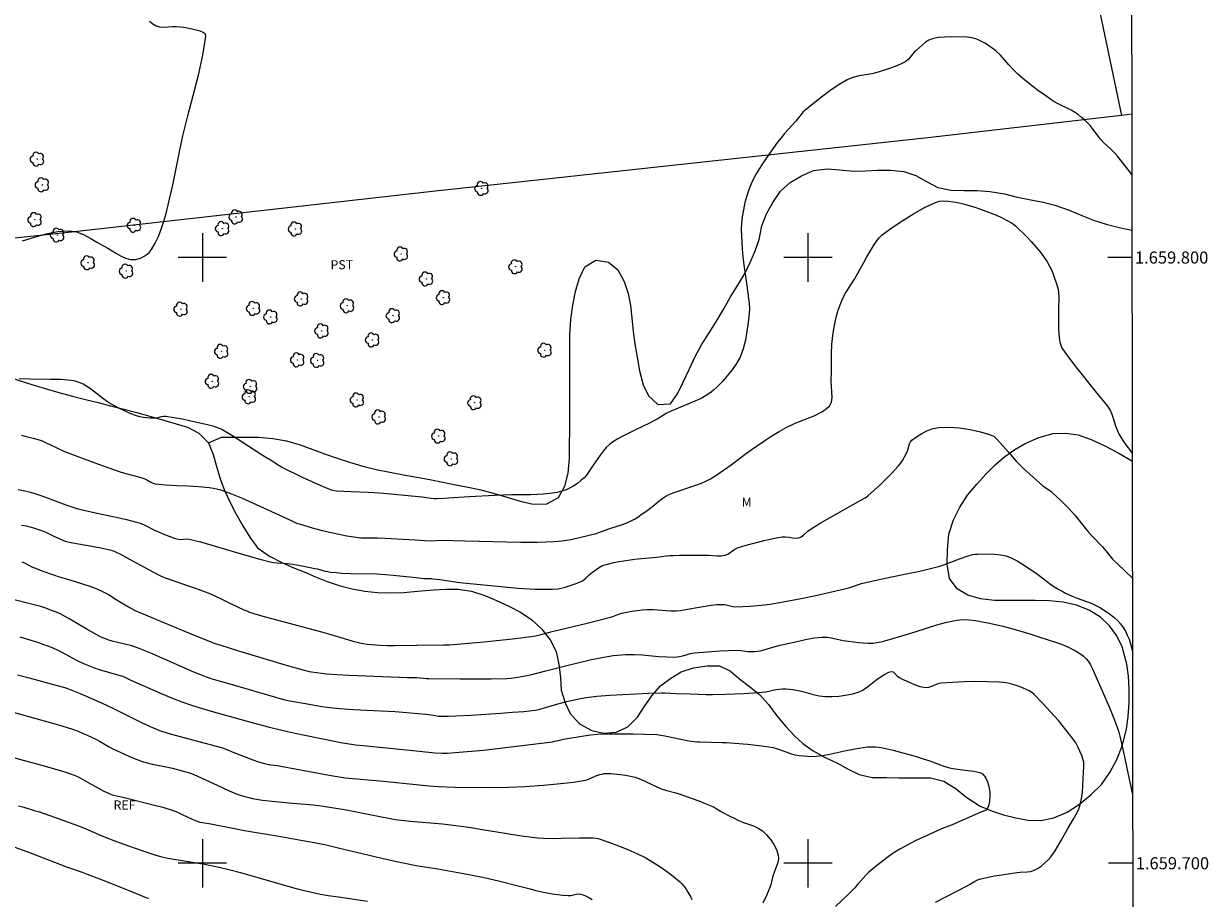
# Model space of a CAD drawing. Units: metres. Extents: x 285056 to 285571, y 1659380 to 1659945.
# Drawn here: x 285370 to 285566, y 1659694 to 1659839 of the extents above; entities that cross this region are included whole.
import ezdxf
from ezdxf.enums import TextEntityAlignment as Align

# ---------------------------------------------------------------- set-up
doc = ezdxf.new("R2010")
doc.units = ezdxf.units.M
doc.header["$MEASUREMENT"] = 0
for name, color, linetype, lineweight in [('Articulacao', 7, 'Continuous', 18), ('Cerca', 8, 'Cerca', 20), ('Coordenadas', 7, 'Continuous', 9), ('Malha_Coordenadas', 7, 'Continuous', 15)]:
    doc.layers.add(name, color=color, linetype=linetype, lineweight=lineweight)
for name, color, linetype, lineweight, true_color in [('Arvores_Isoladas', 7, 'Continuous', 18, 0x00ff33), ('Curvas_Intermediarias', 7, 'Continuous', 9, 0x783c14), ('Curvas_Mestras', 7, 'Continuous', 20, 0x783c14), ('Topon_Cultura', 7, 'Continuous', 9, 0x00ff33), ('Topon_Vegetacao', 7, 'Continuous', 9, 0x00ff33), ('Vegetacao', 7, 'Orla8', 9, 0x00ff33)]:
    doc.layers.add(name, color=color, linetype=linetype, lineweight=lineweight, true_color=true_color)
doc.styles.add('Arial', font='arial.ttf', dxfattribs={"height": 1.5})
doc.styles.get("Standard").update_dxf_attribs({"font": 'arial.ttf'})
doc.linetypes.add('Cerca', pattern='A,10,0,["X",Standard,S=1,R=0,X=0,Y=-0.5],0.1', length=10.1)
doc.linetypes.add('Orla8', pattern='A,6,-0.5,["V",Standard,S=1,R=0,X=-0.5,Y=-1],-0.5,6,-0.5,["V",Standard,S=1,R=0,X=-0.5,Y=-1],-0.5', length=14)

# ---------------------------------------------------------------- blocks, each defined once
blk = doc.blocks.new('Arvore')
at = {"layer": 'Arvores_Isoladas'}
blk.add_lwpolyline([(-0.72, 0.49, 0.872324), (-0.72, -0.55, 0.862983), (0.28, -0.83, 0.900105), (0.89, 0.03, 0.863155), (0.26, 0.86, 0.882486)], format="xyb", close=True, dxfattribs=at)
blk.add_circle((0, 0), 0.0286, dxfattribs=at)

msp = doc.modelspace()

# ---------------------------------------------------------------- linework, layer by layer
at = {"layer": 'Articulacao', "flags": 128}
msp.add_lwpolyline([(285071.76, 1659939.44), (285553.31, 1659940.08), (285554.04, 1659385.81), (285072.51, 1659385.16), (285071.76, 1659939.44)], close=True, dxfattribs=at)
at = {"layer": 'Cerca', "flags": 128}
for points in [[(285551.82, 1659823.45), (285536.58, 1659896.17), (285527.45, 1659940.05)], [(285553.47, 1659823.68), (285551.82, 1659823.45), (285551.29, 1659823.38), (285519.8, 1659819.77), (285437.97, 1659810.89), (285377.87, 1659804.15), (285329.75, 1659799.08), (285292.29, 1659793.93)]]:
    msp.add_lwpolyline(points, dxfattribs=at)
at = {"layer": 'Curvas_Intermediarias', "flags": 128}
for points, elevation in [([(285553.48, 1659813.68), (285552.79, 1659814.62), (285551.95, 1659815.68), (285551.11, 1659816.73), (285550.58, 1659817.32), (285550.02, 1659817.87), (285548.87, 1659818.95), (285548.32, 1659819.52), (285547.96, 1659819.97), (285546.95, 1659821.37), (285546.58, 1659821.8), (285545.67, 1659822.71), (285545.18, 1659823.14), (285544.68, 1659823.54), (285544.16, 1659823.91), (285543.45, 1659824.33), (285541.19, 1659825.42), (285540.47, 1659825.84), (285539.26, 1659826.67), (285538.07, 1659827.53), (285536.89, 1659828.42), (285535.74, 1659829.34), (285534.63, 1659830.29), (285533.87, 1659831.02), (285533.17, 1659831.81), (285532.48, 1659832.62), (285531.77, 1659833.41), (285531.01, 1659834.14), (285530.44, 1659834.59), (285529.84, 1659835.01), (285529.21, 1659835.39), (285528.56, 1659835.74), (285527.91, 1659836.05), (285527.52, 1659836.18), (285527.12, 1659836.28), (285526.7, 1659836.33), (285526.28, 1659836.36), (285523.7, 1659836.42), (285522.61, 1659836.4), (285521.55, 1659836.31), (285520.52, 1659836.12), (285519.95, 1659835.89), (285519.41, 1659835.55), (285518.89, 1659835.14), (285517.91, 1659834.26), (285517.55, 1659833.89), (285516.9, 1659833.06), (285516.56, 1659832.68), (285516.16, 1659832.37), (285515.3, 1659831.93), (285514.39, 1659831.55), (285513.46, 1659831.21), (285511.57, 1659830.61), (285510.54, 1659830.35), (285508.44, 1659829.97), (285507.43, 1659829.71), (285506.47, 1659829.32), (285505.01, 1659828.47), (285503.59, 1659827.51), (285502.22, 1659826.47), (285499.53, 1659824.31), (285499.18, 1659823.99), (285498.86, 1659823.64), (285497.97, 1659822.52), (285496.14, 1659820.46), (285495.55, 1659819.76), (285494.99, 1659819.03), (285493.16, 1659816.46), (285492.28, 1659815.15), (285491.46, 1659813.81), (285490.74, 1659812.43), (285490.27, 1659811.34), (285489.89, 1659810.21), (285489.58, 1659809.06), (285489.33, 1659807.89), (285489.14, 1659806.72), (285489.03, 1659805.68), (285488.99, 1659804.62), (285489, 1659803.56), (285489.13, 1659801.44), (285489.25, 1659800.12), (285489.42, 1659798.8), (285489.81, 1659796.16), (285490.19, 1659793.21), (285490.28, 1659792.39), (285490.32, 1659791.58), (285490.28, 1659790.77), (285490.12, 1659789.3), (285489.92, 1659787.82), (285489.66, 1659786.35), (285489.29, 1659784.93), (285488.79, 1659783.57), (285488.21, 1659782.48), (285487.49, 1659781.44), (285486.67, 1659780.45), (285485.81, 1659779.5), (285484.94, 1659778.58), (285484.48, 1659778.15), (285483.99, 1659777.75), (285483.46, 1659777.38), (285482.91, 1659777.05), (285482.35, 1659776.74), (285481.33, 1659776.26), (285480.28, 1659775.83), (285478.17, 1659774.99), (285477.13, 1659774.53), (285476.61, 1659774.26), (285475.08, 1659773.33), (285474.56, 1659773.04), (285473.81, 1659772.66), (285471.53, 1659771.56), (285469.31, 1659770.45), (285468.59, 1659770.07), (285467.9, 1659769.65), (285467.26, 1659769.18), (285466.7, 1659768.63), (285466.19, 1659768.01), (285465.71, 1659767.36), (285464.42, 1659765.56), (285463.78, 1659764.55), (285463.43, 1659764.07), (285463.04, 1659763.64), (285462.51, 1659763.17), (285461.94, 1659762.72), (285461.34, 1659762.31), (285460.71, 1659761.95), (285460.07, 1659761.65), (285459.35, 1659761.41), (285458.6, 1659761.23), (285457.84, 1659761.1), (285456.3, 1659760.93), (285455.26, 1659760.86), (285454.21, 1659760.83), (285452.12, 1659760.82), (285451.07, 1659760.8), (285448.27, 1659760.69), (285444.06, 1659760.48), (285439.81, 1659760.19), (285438.75, 1659760.16), (285438.26, 1659760.17), (285437.77, 1659760.22), (285436.3, 1659760.41), (285429.93, 1659761.04), (285428.34, 1659761.17), (285427.39, 1659761.23), (285424.53, 1659761.31), (285422.2, 1659761.41), (285421.75, 1659761.47), (285421.32, 1659761.6), (285419.71, 1659762.25), (285418.12, 1659762.96), (285416.54, 1659763.7), (285413.06, 1659765.4), (285412.41, 1659765.78), (285411.77, 1659766.19), (285410.04, 1659767.28), (285406.59, 1659769.52), (285404.86, 1659770.6), (285403.1, 1659771.64), (285402.68, 1659771.85), (285402.24, 1659772.02), (285401.78, 1659772.16), (285400.86, 1659772.38), (285398.1, 1659773.01), (285396.71, 1659773.3), (285395.32, 1659773.56), (285393.94, 1659773.76), (285393.56, 1659773.76), (285393.17, 1659773.69), (285392.41, 1659773.5), (285392.03, 1659773.47), (285391.44, 1659773.49), (285390.85, 1659773.52), (285390.26, 1659773.58), (285389.68, 1659773.68), (285389.12, 1659773.84), (285388.17, 1659774.2), (285387.22, 1659774.61), (285386.29, 1659775.07), (285385.37, 1659775.56), (285384.48, 1659776.08), (285383.71, 1659776.59), (285381.53, 1659778.32), (285380.76, 1659778.82), (285380.3, 1659779.07), (285379.82, 1659779.3), (285379.33, 1659779.48), (285378.82, 1659779.62), (285378.31, 1659779.71), (285376.61, 1659779.84), (285374.9, 1659779.89), (285371.46, 1659779.93), (285369.74, 1659779.99)], 16), ([(285370.1, 1659770.65), (285371.08, 1659770.42), (285372.06, 1659770.16), (285373.03, 1659769.88), (285373.52, 1659769.71), (285373.99, 1659769.51), (285374.93, 1659769.06), (285377.24, 1659768), (285379.42, 1659767.16), (285382.83, 1659765.9), (285386.27, 1659764.69), (285387.11, 1659764.42), (285389.64, 1659763.72), (285390.48, 1659763.45), (285390.83, 1659763.29), (285391.49, 1659762.9), (285391.83, 1659762.74), (285392.19, 1659762.64), (285393.97, 1659762.46), (285395.76, 1659762.36), (285397.56, 1659762.29), (285399.36, 1659762.19), (285401.14, 1659762.03), (285401.84, 1659761.92), (285402.53, 1659761.76), (285403.21, 1659761.57), (285403.89, 1659761.34), (285404.55, 1659761.09), (285406.43, 1659760.32), (285408.29, 1659759.5), (285413.84, 1659756.98), (285415.11, 1659756.36), (285415.54, 1659756.17), (285415.97, 1659756.01), (285417.23, 1659755.64), (285418.5, 1659755.29), (285419.77, 1659754.96), (285422.32, 1659754.36), (285423.85, 1659754.06), (285424.62, 1659753.93), (285425.39, 1659753.83), (285426.16, 1659753.74), (285426.71, 1659753.71), (285428.38, 1659753.73), (285428.94, 1659753.73), (285430.17, 1659753.68), (285435.11, 1659753.41), (285436.7, 1659753.3), (285437.76, 1659753.25), (285439.4, 1659753.31), (285443.37, 1659753.2), (285452.6, 1659753), (285455.34, 1659753), (285458.07, 1659753.09), (285459.33, 1659753.21), (285460.58, 1659753.41), (285461.82, 1659753.67), (285464.29, 1659754.25), (285464.87, 1659754.4), (285465.44, 1659754.58), (285467.14, 1659755.19), (285469.35, 1659755.94), (285470.08, 1659756.21), (285470.78, 1659756.52), (285471.34, 1659756.82), (285471.88, 1659757.15), (285472.41, 1659757.51), (285473.44, 1659758.25), (285474.1, 1659758.74), (285475.37, 1659759.76), (285476.01, 1659760.25), (285476.69, 1659760.69), (285477.19, 1659760.95), (285477.72, 1659761.16), (285481.67, 1659762.47), (285482.43, 1659762.75), (285483.16, 1659763.08), (285483.91, 1659763.48), (285484.64, 1659763.93), (285485.35, 1659764.41), (285486.76, 1659765.4), (285487.54, 1659765.96), (285489.83, 1659767.72), (285490.62, 1659768.27), (285492.9, 1659769.8), (285494.06, 1659770.54), (285495.23, 1659771.26), (285496.42, 1659771.94), (285497.89, 1659772.64), (285501, 1659773.87), (285502.4, 1659774.58), (285503.54, 1659775.46), (285503.89, 1659776.1), (285503.99, 1659776.9), (285503.95, 1659777.8), (285503.86, 1659778.72), (285503.84, 1659779.6), (285503.88, 1659781.11), (285503.91, 1659784.13), (285503.96, 1659785.63), (285504.1, 1659787.13), (285504.25, 1659788.22), (285504.47, 1659789.31), (285504.73, 1659790.39), (285505.04, 1659791.45), (285505.41, 1659792.48), (285505.78, 1659793.31), (285506.22, 1659794.11), (285507.2, 1659795.67), (285507.67, 1659796.45), (285509.2, 1659799.2), (285509.73, 1659800.11), (285510.98, 1659802.18), (285511.36, 1659802.75), (285511.78, 1659803.27), (285512.27, 1659803.72), (285513.93, 1659804.93), (285515.65, 1659806.12), (285517.42, 1659807.23), (285519.23, 1659808.24), (285521.06, 1659809.11), (285521.74, 1659809.31), (285522.46, 1659809.35), (285523.21, 1659809.3), (285523.97, 1659809.19), (285524.7, 1659809.06), (285525.65, 1659808.86), (285526.61, 1659808.61), (285527.55, 1659808.32), (285528.49, 1659808), (285530.28, 1659807.33), (285531.14, 1659806.98), (285531.98, 1659806.59), (285532.81, 1659806.19), (285533.61, 1659805.75), (285533.95, 1659805.52), (285534.27, 1659805.26), (285536.19, 1659803.38), (285536.84, 1659802.67), (285537.97, 1659801.37), (285538.52, 1659800.7), (285539.03, 1659800.02), (285539.5, 1659799.31), (285539.9, 1659798.59), (285540.25, 1659797.84), (285540.56, 1659797.07), (285541.12, 1659795.51), (285541.23, 1659795.11), (285541.31, 1659794.71), (285541.37, 1659794.3), (285541.44, 1659793.48), (285541.45, 1659793.08), (285541.36, 1659791.85), (285541.35, 1659791.44), (285541.37, 1659789.39), (285541.4, 1659788.37), (285541.45, 1659787.35), (285541.54, 1659786.33), (285541.59, 1659786), (285541.68, 1659785.67), (285541.79, 1659785.35), (285541.94, 1659785.05), (285542.12, 1659784.76), (285543.13, 1659783.37), (285544.18, 1659782), (285547.42, 1659777.93), (285547.93, 1659777.31), (285548.98, 1659776.09), (285549.46, 1659775.46), (285549.89, 1659774.8), (285550.19, 1659774.15), (285550.42, 1659773.46), (285550.84, 1659772.06), (285551.11, 1659771.39), (285551.41, 1659770.8), (285551.74, 1659770.22), (285552.1, 1659769.65), (285552.48, 1659769.1), (285552.88, 1659768.56), (285553.54, 1659767.71)], 17), ([(285369.6, 1659761.68), (285370.68, 1659761.46), (285371.61, 1659761.24), (285372.52, 1659760.98), (285372.98, 1659760.84), (285374.1, 1659760.44), (285377.45, 1659759.18), (285378.58, 1659758.79), (285379.41, 1659758.53), (285380.67, 1659758.21), (285382.36, 1659757.84), (285385.76, 1659757.14), (285387.45, 1659756.77), (285389.11, 1659756.33), (285389.86, 1659756.07), (285390.58, 1659755.76), (285392, 1659755.06), (285394.01, 1659754.19), (285394.66, 1659753.92), (285395.31, 1659753.69), (285395.97, 1659753.5), (285396.33, 1659753.46), (285397.43, 1659753.55), (285397.79, 1659753.52), (285398.74, 1659753.3), (285399.69, 1659753.05), (285407.72, 1659750.69), (285409.46, 1659750.2), (285411.21, 1659749.76), (285411.76, 1659749.67), (285412.32, 1659749.62), (285413.46, 1659749.56), (285414.02, 1659749.5), (285414.93, 1659749.36), (285416.74, 1659749.03), (285418.55, 1659748.67), (285418.98, 1659748.58), (285420.26, 1659748.24), (285420.69, 1659748.16), (285421.15, 1659748.08), (285422.08, 1659747.98), (285423.01, 1659747.91), (285424.45, 1659747.86), (285428.77, 1659747.76), (285430.21, 1659747.69), (285431.48, 1659747.58), (285435.28, 1659747.16), (285436.54, 1659747.03), (285436.86, 1659747.01), (285437.81, 1659747), (285438.12, 1659746.98), (285439.22, 1659746.84), (285442.52, 1659746.34), (285443.62, 1659746.22), (285449.28, 1659745.67), (285452.11, 1659745.43), (285454.93, 1659745.27), (285457.74, 1659745.24), (285458.75, 1659745.33), (285459.75, 1659745.54), (285460.74, 1659745.84), (285461.71, 1659746.2), (285462.65, 1659746.58), (285463, 1659746.78), (285463.3, 1659747.04), (285463.89, 1659747.63), (285464.2, 1659747.9), (285465.01, 1659748.49), (285465.42, 1659748.77), (285465.85, 1659749.02), (285466.29, 1659749.21), (285467.1, 1659749.45), (285467.92, 1659749.65), (285468.76, 1659749.81), (285469.6, 1659749.94), (285471.35, 1659750.19), (285475.01, 1659750.52), (285476.66, 1659750.73), (285477.21, 1659750.8), (285477.76, 1659750.83), (285478.77, 1659750.87), (285479.79, 1659750.88), (285482.85, 1659750.87), (285483.55, 1659750.85), (285484.98, 1659750.76), (285485.67, 1659750.77), (285486.35, 1659750.86), (285486.77, 1659751.03), (285487.17, 1659751.29), (285487.55, 1659751.59), (285487.95, 1659751.87), (285488.37, 1659752.07), (285489.82, 1659752.51), (285491.29, 1659752.92), (285492.78, 1659753.28), (285494.27, 1659753.6), (285495.76, 1659753.87), (285496.31, 1659753.89), (285496.87, 1659753.81), (285497.43, 1659753.7), (285497.97, 1659753.64), (285498.48, 1659753.7), (285498.88, 1659753.88), (285499.25, 1659754.17), (285499.96, 1659754.84), (285500.34, 1659755.12), (285502, 1659756.12), (285503.68, 1659757.09), (285508.73, 1659759.96), (285509.44, 1659760.34), (285509.67, 1659760.48), (285509.88, 1659760.65), (285511.96, 1659762.54), (285512.98, 1659763.51), (285513.97, 1659764.5), (285514.92, 1659765.53), (285515.28, 1659765.98), (285515.6, 1659766.47), (285515.88, 1659766.99), (285516.41, 1659768.04), (285516.56, 1659768.41), (285516.77, 1659769.22), (285516.91, 1659769.58), (285517.15, 1659769.85), (285517.94, 1659770.42), (285518.8, 1659770.97), (285519.72, 1659771.44), (285520.66, 1659771.79), (285521.61, 1659771.96), (285523.3, 1659771.99), (285525.05, 1659771.86), (285526.8, 1659771.6), (285528.51, 1659771.22), (285530.14, 1659770.75), (285530.74, 1659770.44), (285531.27, 1659769.98), (285531.75, 1659769.43), (285532.22, 1659768.86), (285533.13, 1659767.85), (285534.38, 1659766.39), (285534.82, 1659765.92), (285535.59, 1659765.18), (285537.18, 1659763.74), (285538.81, 1659762.33), (285539.13, 1659762.08), (285540.14, 1659761.37), (285540.46, 1659761.11), (285541.75, 1659759.89), (285543.01, 1659758.63), (285543.61, 1659757.98), (285544.17, 1659757.34), (285545.75, 1659755.34), (285546.3, 1659754.68), (285546.86, 1659754.05), (285548.63, 1659752.21), (285549.2, 1659751.58), (285549.43, 1659751.31), (285550.06, 1659750.48), (285550.3, 1659750.22), (285551.11, 1659749.41), (285553.57, 1659747.08)], 18), ([(285370.14, 1659755.84), (285370.89, 1659755.68), (285372.09, 1659755.37), (285373.28, 1659754.99), (285373.87, 1659754.78), (285374.25, 1659754.62), (285375.38, 1659754.04), (285376.55, 1659753.51), (285376.95, 1659753.34), (285377.36, 1659753.19), (285377.78, 1659753.07), (285379.2, 1659752.77), (285382.08, 1659752.27), (285383.51, 1659752), (285384.92, 1659751.68), (285385.41, 1659751.52), (285385.88, 1659751.31), (285386.35, 1659751.07), (285388.43, 1659749.95), (285391.92, 1659748.03), (285393.1, 1659747.43), (285393.55, 1659747.23), (285394.02, 1659747.06), (285395.44, 1659746.59), (285398.99, 1659745.35), (285400.17, 1659744.93), (285401.34, 1659744.47), (285402.18, 1659744.11), (285403.01, 1659743.72), (285404.65, 1659742.9), (285406.85, 1659741.86), (285407.31, 1659741.66), (285407.78, 1659741.47), (285409.07, 1659741.05), (285410.38, 1659740.68), (285412.68, 1659740.06), (285419.65, 1659738.23), (285421.2, 1659737.78), (285423.94, 1659736.93), (285424.86, 1659736.66), (285425.79, 1659736.44), (285426.49, 1659736.3), (285427.2, 1659736.19), (285427.92, 1659736.1), (285428.64, 1659736.04), (285429.35, 1659736), (285430.57, 1659735.97), (285431.78, 1659735.97), (285435.43, 1659736.02), (285439.84, 1659736.05), (285440.78, 1659736.07), (285446.48, 1659736.58), (285449.09, 1659736.84), (285451.7, 1659737.12), (285454.3, 1659737.44), (285455.01, 1659737.55), (285455.7, 1659737.71), (285457.78, 1659738.24), (285463.56, 1659739.66), (285467.4, 1659740.65), (285467.78, 1659740.76), (285468.9, 1659741.18), (285469.28, 1659741.28), (285470.94, 1659741.59), (285471.78, 1659741.72), (285472.62, 1659741.82), (285473.46, 1659741.88), (285474.42, 1659741.88), (285477.31, 1659741.66), (285478.27, 1659741.66), (285478.89, 1659741.71), (285479.52, 1659741.81), (285480.76, 1659742.07), (285481.38, 1659742.18), (285484.03, 1659742.59), (285484.92, 1659742.69), (285485.8, 1659742.74), (285486.25, 1659742.7), (285487.6, 1659742.37), (285488.05, 1659742.33), (285489.26, 1659742.36), (285490.47, 1659742.42), (285491.69, 1659742.53), (285492.9, 1659742.66), (285494.1, 1659742.84), (285496.5, 1659743.26), (285498.89, 1659743.72), (285501.28, 1659744.22), (285506.05, 1659745.29), (285506.75, 1659745.47), (285508.83, 1659746.17), (285509.53, 1659746.37), (285511.76, 1659746.86), (285516.24, 1659747.76), (285518.48, 1659748.23), (285520.7, 1659748.75), (285521.79, 1659749.07), (285522.87, 1659749.45), (285525.02, 1659750.26), (285526.47, 1659750.74), (285527.23, 1659750.95), (285527.61, 1659751.02), (285528, 1659751.05), (285529.92, 1659751.08), (285530.88, 1659751.05), (285531.82, 1659750.94), (285532.73, 1659750.73), (285533.66, 1659750.37), (285534.57, 1659749.91), (285535.45, 1659749.37), (285537.18, 1659748.24), (285537.93, 1659747.72), (285540.13, 1659746.04), (285540.88, 1659745.51), (285541.41, 1659745.19), (285541.96, 1659744.89), (285542.52, 1659744.61), (285543.65, 1659744.08), (285544.43, 1659743.77), (285546.01, 1659743.22), (285546.79, 1659742.92), (285547.54, 1659742.57), (285548.31, 1659742.14), (285549.07, 1659741.69), (285549.81, 1659741.19), (285550.5, 1659740.65), (285551.14, 1659740.07), (285551.61, 1659739.53), (285552.03, 1659738.93), (285552.41, 1659738.3), (285552.74, 1659737.64), (285553.02, 1659736.97), (285553.27, 1659736.2), (285553.46, 1659735.41), (285553.58, 1659734.74)], 19), ([(285521.08, 1659693.55), (285526.29, 1659696.25), (285526.69, 1659696.48), (285527.49, 1659696.99), (285527.9, 1659697.21), (285528.33, 1659697.37), (285529.54, 1659697.66), (285530.76, 1659697.91), (285532, 1659698.11), (285534.47, 1659698.49), (285535.04, 1659698.54), (285536.2, 1659698.57), (285536.76, 1659698.63), (285537.27, 1659698.79), (285537.89, 1659699.12), (285538.5, 1659699.53), (285539.07, 1659700), (285539.6, 1659700.51), (285540.08, 1659701.05), (285540.71, 1659701.9), (285541.28, 1659702.81), (285541.82, 1659703.75), (285542.86, 1659705.64), (285543.8, 1659707.21), (285544.25, 1659708), (285544.65, 1659708.81), (285544.95, 1659709.65), (285545.18, 1659710.69), (285545.31, 1659711.76), (285545.38, 1659712.84), (285545.49, 1659715.01), (285545.55, 1659715.84), (285545.56, 1659716.25), (285545.53, 1659716.66), (285545.45, 1659717.05), (285545.2, 1659717.77), (285544.92, 1659718.49), (285544.59, 1659719.19), (285544.22, 1659719.87), (285543.79, 1659720.5), (285542.6, 1659722.04), (285541.35, 1659723.55), (285540.06, 1659725.02), (285538.73, 1659726.45), (285537.37, 1659727.83), (285536.97, 1659728.17), (285536.52, 1659728.45), (285536.03, 1659728.7), (285535.53, 1659728.91), (285535.03, 1659729.1), (285534.36, 1659729.33), (285533.68, 1659729.54), (285532.98, 1659729.71), (285532.28, 1659729.83), (285531.58, 1659729.9), (285529.65, 1659729.97), (285527.72, 1659729.98), (285525.79, 1659729.94), (285523.86, 1659729.86), (285521.94, 1659729.73), (285521.43, 1659729.61), (285520.42, 1659729.17), (285519.93, 1659728.99), (285519.43, 1659728.96), (285518.54, 1659729.15), (285517.64, 1659729.44), (285516.75, 1659729.82), (285515.88, 1659730.23), (285515.02, 1659730.64), (285514.77, 1659730.82), (285514.32, 1659731.33), (285514.1, 1659731.53), (285513.86, 1659731.61), (285513.48, 1659731.56), (285513.09, 1659731.4), (285512.69, 1659731.18), (285511.92, 1659730.69), (285511.21, 1659730.19), (285509.85, 1659729.08), (285509.14, 1659728.59), (285508.38, 1659728.22), (285507.33, 1659727.9), (285506.22, 1659727.67), (285505.09, 1659727.52), (285503.96, 1659727.45), (285502.84, 1659727.45), (285501.87, 1659727.56), (285500.91, 1659727.78), (285498.99, 1659728.33), (285498.03, 1659728.54), (285497.48, 1659728.62), (285496.93, 1659728.68), (285496.38, 1659728.72), (285495.82, 1659728.73), (285495.27, 1659728.71), (285494.71, 1659728.64), (285493.04, 1659728.27), (285492.48, 1659728.19), (285490.94, 1659728.07), (285489.4, 1659727.98), (285486.31, 1659727.86), (285484.23, 1659727.8), (285483.17, 1659727.81), (285480.55, 1659727.89), (285478.21, 1659727.99), (285476.34, 1659728.1), (285475.87, 1659728.1), (285473.72, 1659728.02), (285469.42, 1659727.82), (285467.28, 1659727.69), (285465.14, 1659727.52), (285464.24, 1659727.42), (285463.35, 1659727.29), (285462.46, 1659727.14), (285460.69, 1659726.78), (285460.08, 1659726.64), (285457.68, 1659725.97), (285456.05, 1659725.47), (285455.5, 1659725.33), (285454.95, 1659725.23), (285453.07, 1659725.02), (285451.19, 1659724.86), (285449.3, 1659724.72), (285444.3, 1659724.4), (285441.86, 1659724.26), (285440.64, 1659724.23), (285439.43, 1659724.22), (285438.92, 1659724.25), (285438.41, 1659724.31), (285437.4, 1659724.48), (285436.9, 1659724.54), (285434.36, 1659724.78), (285431.82, 1659724.98), (285429.43, 1659725.13), (285426.07, 1659725.25), (285424.96, 1659725.31), (285422.62, 1659725.47), (285421.08, 1659725.64), (285419.72, 1659725.84), (285417.01, 1659726.29), (285414.09, 1659726.81), (285413.43, 1659726.99), (285404.57, 1659729.54), (285401.84, 1659730.35), (285400.69, 1659730.72), (285399.55, 1659731.14), (285398.59, 1659731.54), (285391.5, 1659734.67), (285390.4, 1659735.14), (285389.29, 1659735.58), (285388.81, 1659735.74), (285388.32, 1659735.88), (285385.11, 1659736.69), (285384.54, 1659736.85), (285383.97, 1659737.03), (285383.58, 1659737.19), (285383.19, 1659737.37), (285382.05, 1659737.98), (285381.06, 1659738.55), (285378.1, 1659740.31), (285377.1, 1659740.86), (285376.5, 1659741.16), (285375.88, 1659741.43), (285375.26, 1659741.69), (285374, 1659742.15), (285373.33, 1659742.36), (285372.66, 1659742.55), (285367.59, 1659743.84)], 21), ([(285369.84, 1659737.36), (285371.48, 1659736.87), (285372.91, 1659736.43), (285373.62, 1659736.19), (285374.32, 1659735.94), (285375.02, 1659735.66), (285375.89, 1659735.26), (285376.76, 1659734.82), (285378.47, 1659733.92), (285379.34, 1659733.49), (285380.39, 1659732.99), (285381.46, 1659732.52), (285382, 1659732.32), (285382.95, 1659732.01), (285385.83, 1659731.18), (285386.78, 1659730.88), (285387.07, 1659730.77), (285388.18, 1659730.25), (285393.2, 1659728.04), (285394.88, 1659727.33), (285396.58, 1659726.67), (285398.18, 1659726.12), (285399.8, 1659725.61), (285401.43, 1659725.13), (285405.43, 1659723.98), (285408.39, 1659723.2), (285411.1, 1659722.46), (285412.89, 1659722), (285414.56, 1659721.62), (285416.62, 1659721.19), (285422.85, 1659719.95), (285423.9, 1659719.76), (285424.95, 1659719.58), (285425.26, 1659719.54), (285426.54, 1659719.46), (285435.85, 1659718.49), (285438.37, 1659718.25), (285439.64, 1659718.16), (285440.06, 1659718.16), (285440.48, 1659718.18), (285441.74, 1659718.3), (285446.4, 1659718.69), (285449.61, 1659719.04), (285453.7, 1659719.53), (285457.79, 1659720.06), (285458.16, 1659720.13), (285459.27, 1659720.39), (285459.64, 1659720.47), (285462.99, 1659721.05), (285464.11, 1659721.21), (285465.24, 1659721.3), (285467.19, 1659721.37), (285469.16, 1659721.39), (285471.12, 1659721.37), (285473.08, 1659721.31), (285475.04, 1659721.23), (285475.71, 1659721.16), (285476.38, 1659721.05), (285477.7, 1659720.76), (285480.07, 1659720.28), (285480.64, 1659720.18), (285481.21, 1659720.1), (285481.71, 1659720.06), (285482.22, 1659720.03), (285485.83, 1659719.95), (285486.53, 1659719.93), (285487.22, 1659719.88), (285490.04, 1659719.64), (285491.45, 1659719.49), (285492.85, 1659719.31), (285494.23, 1659719.08), (285494.97, 1659718.89), (285497.12, 1659718.11), (285497.85, 1659717.92), (285498.54, 1659717.8), (285499.24, 1659717.71), (285499.94, 1659717.65), (285500.64, 1659717.64), (285501.34, 1659717.67), (285502.33, 1659717.79), (285503.33, 1659717.97), (285505.31, 1659718.41), (285506.31, 1659718.61), (285508.41, 1659719.02), (285509.11, 1659719.13), (285509.82, 1659719.21), (285510.27, 1659719.24), (285510.72, 1659719.24), (285511.18, 1659719.22), (285511.63, 1659719.18), (285512.07, 1659719.11), (285513.08, 1659718.9), (285514.08, 1659718.66), (285515.08, 1659718.4), (285517.72, 1659717.66), (285519.01, 1659717.26), (285520.3, 1659716.84), (285520.84, 1659716.64), (285521.91, 1659716.22), (285522.45, 1659716.02), (285523, 1659715.86), (285523.65, 1659715.72), (285524.31, 1659715.61), (285526.83, 1659715.23), (285527.37, 1659715.18), (285527.91, 1659715.11), (285528.4, 1659714.98), (285528.81, 1659714.75), (285529.16, 1659714.39), (285529.44, 1659713.94), (285529.67, 1659713.43), (285529.84, 1659712.9), (285529.95, 1659712.38), (285530.02, 1659711.71), (285530.02, 1659711), (285529.96, 1659710.3), (285529.85, 1659709.62), (285529.67, 1659709.01), (285529.54, 1659708.82), (285529.32, 1659708.7), (285528.52, 1659708.43), (285525.71, 1659707.18), (285523.83, 1659706.36), (285522.32, 1659705.79), (285521.95, 1659705.63), (285519.19, 1659704.37), (285517.83, 1659703.73), (285516.48, 1659703.05), (285515.17, 1659702.32), (285514.09, 1659701.64), (285513.04, 1659700.9), (285512.02, 1659700.13), (285511.02, 1659699.33), (285510.04, 1659698.5), (285509.55, 1659698.03), (285509.09, 1659697.52), (285508.2, 1659696.47), (285507.74, 1659695.96), (285506.69, 1659694.92), (285504.56, 1659692.87)], 22), ([(285369.45, 1659731.09), (285371.4, 1659730.61), (285375.8, 1659729.42), (285377.28, 1659728.99), (285378.42, 1659728.57), (285379.8, 1659728.01), (285383.31, 1659726.49), (285385.32, 1659725.53), (285389.84, 1659723.31), (285391.35, 1659722.59), (285392.13, 1659722.24), (285392.93, 1659721.92), (285394.3, 1659721.49), (285395.27, 1659721.22), (285401.27, 1659719.62), (285402.29, 1659719.34), (285403.3, 1659719.04), (285403.74, 1659718.89), (285405.47, 1659718.17), (285408.32, 1659717.09), (285409.27, 1659716.76), (285410.24, 1659716.46), (285410.77, 1659716.34), (285411.31, 1659716.25), (285412.4, 1659716.12), (285412.94, 1659716.04), (285420.94, 1659714.53), (285422.94, 1659714.19), (285423.58, 1659714.1), (285424.85, 1659713.97), (285429.3, 1659713.61), (285435.85, 1659712.92), (285437.49, 1659712.77), (285438.99, 1659712.66), (285441.66, 1659712.55), (285446.9, 1659712.51), (285450.56, 1659712.58), (285453.32, 1659712.69), (285456.35, 1659712.9), (285458.01, 1659713.04), (285459.66, 1659713.2), (285461.3, 1659713.4), (285462.93, 1659713.65), (285463.49, 1659713.79), (285464.03, 1659714), (285465.09, 1659714.46), (285465.64, 1659714.64), (285465.99, 1659714.73), (285466.36, 1659714.79), (285466.73, 1659714.83), (285467.09, 1659714.84), (285467.46, 1659714.83), (285469.07, 1659714.67), (285469.87, 1659714.55), (285470.67, 1659714.39), (285471.45, 1659714.19), (285472.36, 1659713.86), (285473.26, 1659713.46), (285475.04, 1659712.61), (285475.94, 1659712.23), (285476.49, 1659712.05), (285478.16, 1659711.62), (285478.71, 1659711.46), (285480.89, 1659710.7), (285481.97, 1659710.3), (285483.05, 1659709.88), (285484.11, 1659709.44), (285484.49, 1659709.26), (285484.86, 1659709.04), (285485.57, 1659708.58), (285485.94, 1659708.36), (285486.97, 1659707.83), (285488.01, 1659707.32), (285488.54, 1659707.07), (285489.35, 1659706.75), (285491.01, 1659706.17), (285491.79, 1659705.81), (285492.47, 1659705.34), (285493.15, 1659704.69), (285493.79, 1659703.93), (285494.36, 1659703.11), (285494.8, 1659702.26), (285495.08, 1659701.4), (285495.11, 1659700.7), (285494.95, 1659699.97), (285494.69, 1659699.22), (285494.4, 1659698.46), (285494.16, 1659697.72), (285493.93, 1659696.67), (285493.84, 1659696.33), (285493.72, 1659696), (285493.16, 1659694.69), (285492.57, 1659693.39)], 23), ([(285368.73, 1659724.92), (285376.25, 1659722.83), (285377.48, 1659722.47), (285378.71, 1659722.07), (285379.47, 1659721.8), (285380.22, 1659721.49), (285380.96, 1659721.16), (285382.42, 1659720.47), (285382.98, 1659720.17), (285384.63, 1659719.2), (285385.19, 1659718.9), (285387.11, 1659718), (285388.08, 1659717.56), (285389.06, 1659717.16), (285390.05, 1659716.81), (285390.88, 1659716.57), (285391.73, 1659716.38), (285393.44, 1659716.05), (285395.08, 1659715.67), (285396.66, 1659715.28), (285397.45, 1659715.05), (285398.22, 1659714.79), (285399.07, 1659714.45), (285399.91, 1659714.07), (285402.41, 1659712.87), (285404.41, 1659711.96), (285405.08, 1659711.68), (285405.76, 1659711.42), (285406.38, 1659711.21), (285407.01, 1659711.02), (285407.64, 1659710.85), (285408.28, 1659710.71), (285408.92, 1659710.58), (285409.93, 1659710.43), (285410.95, 1659710.3), (285414.89, 1659709.92), (285418.37, 1659709.63), (285420.01, 1659709.42), (285421.69, 1659709.17), (285423.49, 1659708.87), (285425.19, 1659708.54), (285429.59, 1659707.64), (285430.72, 1659707.43), (285431.85, 1659707.24), (285433.36, 1659707.06), (285434.31, 1659706.97), (285439.65, 1659706.48), (285442.74, 1659706.11), (285444.38, 1659705.88), (285445.87, 1659705.64), (285450.32, 1659704.89), (285452.71, 1659704.53), (285454.51, 1659704.28), (285455.41, 1659704.19), (285456.32, 1659704.13), (285457.79, 1659704.1), (285459.27, 1659704.12), (285462.22, 1659704.18), (285463.7, 1659704.18), (285464.5, 1659704.17), (285464.9, 1659704.15), (285465.3, 1659704.09), (285465.68, 1659703.99), (285467.21, 1659703.45), (285468.74, 1659702.88), (285470.26, 1659702.26), (285471.74, 1659701.6), (285473.2, 1659700.87), (285474.38, 1659700.2), (285475.53, 1659699.46), (285476.66, 1659698.67), (285477.75, 1659697.84), (285478.8, 1659696.98), (285479.19, 1659696.6), (285479.55, 1659696.16), (285479.86, 1659695.7), (285480.16, 1659695.22), (285480.65, 1659694.39), (285480.84, 1659694.03)], 24), ([(285369.64, 1659709.5), (285370.5, 1659709.23), (285372.24, 1659708.73), (285373.1, 1659708.46), (285377.13, 1659707.06), (285379.79, 1659706.08), (285380.77, 1659705.69), (285383.67, 1659704.44), (285384.64, 1659704.04), (285385.38, 1659703.75), (285386.88, 1659703.21), (285390.34, 1659702.01), (285392.31, 1659701.35), (285393.29, 1659701.06), (285393.79, 1659700.93), (285394.29, 1659700.83), (285400.32, 1659699.86), (285401.44, 1659699.65), (285403.01, 1659699.31), (285404.56, 1659698.92), (285406.31, 1659698.46), (285414.9, 1659695.99), (285416.08, 1659695.68), (285417.78, 1659695.28), (285419.48, 1659694.92), (285420.76, 1659694.68), (285422.48, 1659694.47), (285423.95, 1659694.26), (285427.28, 1659693.76)], 26), ([(285368.84, 1659702.71), (285371, 1659701.91), (285375.58, 1659700.15), (285377.57, 1659699.42), (285380.12, 1659698.52), (285380.97, 1659698.21), (285384.17, 1659696.97), (285388.95, 1659695.08), (285390.26, 1659694.53), (285390.7, 1659694.36), (285391.14, 1659694.21)], 27)]:
    msp.add_lwpolyline(points, dxfattribs=dict(at, elevation=elevation))
at = {"layer": 'Curvas_Mestras', "flags": 128}
for points, elevation in [([(285370.31, 1659802.74), (285372.26, 1659803.34), (285374.21, 1659803.89), (285376.15, 1659804.28), (285378.06, 1659804.41), (285379.22, 1659804.23), (285380.35, 1659803.78), (285381.46, 1659803.17), (285382.57, 1659802.52), (285384.4, 1659801.52), (285385.84, 1659800.64), (285386.57, 1659800.24), (285387.32, 1659799.9), (285387.72, 1659799.78), (285388.14, 1659799.7), (285388.57, 1659799.66), (285388.99, 1659799.69), (285389.39, 1659799.78), (285389.89, 1659799.97), (285390.39, 1659800.22), (285390.87, 1659800.53), (285391.29, 1659800.89), (285391.62, 1659801.31), (285392.22, 1659802.37), (285392.74, 1659803.49), (285393.2, 1659804.67), (285393.6, 1659805.86), (285393.95, 1659807.06), (285394.59, 1659809.64), (285395.16, 1659812.24), (285396.21, 1659817.47), (285396.76, 1659820.07), (285397.58, 1659823.41), (285398.47, 1659826.77), (285399.34, 1659830.11), (285400.07, 1659833.4), (285400.56, 1659836.57), (285400.45, 1659836.92), (285400.1, 1659837.17), (285399.62, 1659837.35), (285398.06, 1659837.76), (285397.49, 1659837.87), (285396.91, 1659837.95), (285395.74, 1659838.07), (285395.05, 1659838.08), (285393.63, 1659837.99), (285392.96, 1659838.02), (285392.35, 1659838.19), (285391.8, 1659838.51), (285391.25, 1659838.95)], 15), ([(285370.17, 1659749.78), (285370.62, 1659749.57), (285371.95, 1659748.9), (285372.41, 1659748.69), (285373.66, 1659748.2), (285375.56, 1659747.54), (285376.18, 1659747.34), (285378.08, 1659746.79), (285381.41, 1659745.72), (285382.29, 1659745.4), (285383.16, 1659745.04), (285383.83, 1659744.71), (285384.47, 1659744.34), (285385.74, 1659743.56), (285387.8, 1659742.32), (285388.28, 1659742.05), (285388.77, 1659741.8), (285389.49, 1659741.47), (285390.22, 1659741.15), (285392.44, 1659740.25), (285397.97, 1659737.95), (285401.66, 1659736.45), (285402.06, 1659736.3), (285402.87, 1659736.03), (285405.97, 1659735.08), (285413.84, 1659732.72), (285416.8, 1659731.88), (285417.61, 1659731.68), (285418.02, 1659731.6), (285418.84, 1659731.47), (285420.51, 1659731.29), (285422.18, 1659731.16), (285424.21, 1659731.04), (285432.51, 1659730.7), (285433.79, 1659730.66), (285435.43, 1659730.65), (285436.99, 1659730.51), (285437.38, 1659730.49), (285442.53, 1659730.44), (285445.11, 1659730.44), (285447.69, 1659730.46), (285450.26, 1659730.52), (285450.98, 1659730.56), (285451.7, 1659730.65), (285452.42, 1659730.76), (285453.85, 1659731.03), (285454.38, 1659731.15), (285456.51, 1659731.71), (285460.61, 1659732.77), (285461.98, 1659733.11), (285464.24, 1659733.63), (285466.03, 1659733.99), (285466.92, 1659734.15), (285467.82, 1659734.28), (285468.51, 1659734.36), (285469.2, 1659734.41), (285469.89, 1659734.45), (285470.58, 1659734.47), (285471.28, 1659734.46), (285472.64, 1659734.39), (285475.36, 1659734.14), (285476.71, 1659734.05), (285478.06, 1659734.04), (285478.71, 1659734.11), (285479.35, 1659734.26), (285480.62, 1659734.61), (285481.27, 1659734.73), (285482.67, 1659734.87), (285484.09, 1659734.97), (285485.5, 1659735.05), (285488.33, 1659735.15), (285488.91, 1659735.13), (285490.08, 1659734.98), (285490.66, 1659734.93), (285491.24, 1659734.95), (285492.08, 1659735.09), (285492.92, 1659735.3), (285494.59, 1659735.77), (285495.42, 1659735.98), (285498.19, 1659736.63), (285499.57, 1659736.94), (285500.96, 1659737.19), (285502.34, 1659737.34), (285503.21, 1659737.31), (285504.08, 1659737.18), (285505.82, 1659736.8), (285506.69, 1659736.66), (285508.32, 1659736.45), (285509.14, 1659736.37), (285509.95, 1659736.33), (285510.76, 1659736.34), (285511.4, 1659736.42), (285512.04, 1659736.56), (285512.68, 1659736.73), (285516.41, 1659737.8), (285518.04, 1659738.31), (285521.29, 1659739.37), (285522.92, 1659739.82), (285524.57, 1659740.14), (285525.58, 1659740.22), (285526.61, 1659740.18), (285527.65, 1659740.05), (285529.7, 1659739.7), (285530.95, 1659739.44), (285532.19, 1659739.13), (285533.43, 1659738.79), (285536.65, 1659737.86), (285538.15, 1659737.4), (285541.02, 1659736.46), (285541.7, 1659736.23), (285542.37, 1659735.97), (285543.02, 1659735.67), (285543.65, 1659735.35), (285544.28, 1659735.01), (285544.88, 1659734.64), (285545.45, 1659734.22), (285545.96, 1659733.75), (285546.33, 1659733.28), (285546.65, 1659732.76), (285546.92, 1659732.19), (285548.97, 1659727.57), (285549.72, 1659725.82), (285550.44, 1659724.07), (285551.13, 1659722.3), (285551.34, 1659721.65), (285551.52, 1659720.99), (285552.25, 1659717.56), (285552.69, 1659715.43), (285553.61, 1659711.33)], 20), ([(285366.54, 1659718.04), (285371.02, 1659716.86), (285373.05, 1659716.3), (285376.34, 1659715.35), (285377.43, 1659715.02), (285378.51, 1659714.66), (285378.87, 1659714.52), (285379.57, 1659714.19), (285381.13, 1659713.35), (285382.84, 1659712.37), (285383.71, 1659711.9), (285384.6, 1659711.49), (285385.08, 1659711.32), (285385.58, 1659711.19), (285386.6, 1659710.99), (285387.1, 1659710.88), (285391.88, 1659709.66), (285393.46, 1659709.23), (285395.02, 1659708.74), (285395.86, 1659708.42), (285396.67, 1659708.05), (285398.3, 1659707.26), (285399.13, 1659706.93), (285399.57, 1659706.8), (285400.03, 1659706.7), (285401.41, 1659706.48), (285404.73, 1659705.84), (285406.95, 1659705.42), (285412.93, 1659704.43), (285416.61, 1659703.77), (285419.06, 1659703.3), (285420.42, 1659703.02), (285422.44, 1659702.55), (285429.61, 1659700.85), (285431.53, 1659700.41), (285433.45, 1659700), (285435.3, 1659699.65), (285438.87, 1659699.05), (285443.14, 1659698.3), (285445.97, 1659697.76), (285447.02, 1659697.53), (285449.11, 1659697.03), (285452.16, 1659696.26), (285454.1, 1659695.75), (285455.07, 1659695.51), (285456.04, 1659695.3), (285456.91, 1659695.13), (285457.78, 1659694.97), (285458.66, 1659694.83), (285459.53, 1659694.72), (285460.41, 1659694.65), (285460.84, 1659694.68), (285461.72, 1659694.88), (285462.15, 1659694.94), (285462.56, 1659694.9), (285463.18, 1659694.67), (285463.79, 1659694.36), (285464.39, 1659693.99)], 25)]:
    msp.add_lwpolyline(points, dxfattribs=dict(at, elevation=elevation))
at = {"layer": 'Malha_Coordenadas', "flags": 128}
for points in [[(285400, 1659804), (285400, 1659796)], [(285500, 1659804), (285500, 1659796)], [(285404, 1659800), (285396, 1659800)], [(285504, 1659800), (285496, 1659800)], [(285553.5, 1659800), (285549.5, 1659800)], [(285400, 1659704), (285400, 1659696)], [(285500, 1659704), (285500, 1659696)], [(285404, 1659700), (285396, 1659700)], [(285504, 1659700), (285496, 1659700)], [(285553.63, 1659700), (285549.63, 1659700)]]:
    msp.add_lwpolyline(points, dxfattribs=at)
at = {"layer": 'Vegetacao', "flags": 128}
for points in [[(285203.13, 1659939.61), (285204.59, 1659938.72), (285206.36, 1659937.71), (285207.93, 1659936.42), (285209.32, 1659935.03), (285210.35, 1659933.26), (285211.24, 1659931.09), (285212.08, 1659929.27), (285212.81, 1659927.3), (285213.54, 1659925.13), (285214.2, 1659922.9), (285215.04, 1659920.55), (285215.7, 1659918.43), (285216.25, 1659916.46), (285216.96, 1659914.36), (285217.49, 1659912.19), (285217.97, 1659909.94), (285218.41, 1659907.64), (285218.84, 1659905.31), (285219.17, 1659903.01), (285219.42, 1659900.71), (285219.9, 1659898.31), (285220.48, 1659896.26), (285221.29, 1659894.17), (285222.03, 1659892.09), (285222.91, 1659889.97), (285223.75, 1659888.13), (285224.56, 1659886.15), (285225.27, 1659884.11), (285225.8, 1659882.14), (285226.21, 1659879.41), (285226.26, 1659877.26), (285226.26, 1659874.86), (285226.26, 1659872.76), (285226.39, 1659870.71), (285226.74, 1659868.21), (285227.5, 1659865.71), (285228.54, 1659863.21), (285229.48, 1659861.18), (285230.46, 1659859.06), (285231.4, 1659857.09), (285232.36, 1659855.12), (285233.63, 1659852.87), (285234.97, 1659850.75), (285236.21, 1659849.16), (285237.75, 1659847.49), (285239.09, 1659845.9), (285240.58, 1659844.23), (285242.07, 1659842.56), (285243.72, 1659840.62), (285245.03, 1659838.87), (285246.37, 1659837.18), (285247.81, 1659835.66), (285249.38, 1659834.15), (285251.13, 1659832.51), (285253.05, 1659831.39), (285254.87, 1659830.56), (285256.79, 1659829.48), (285258.69, 1659828.21), (285260.43, 1659826.72), (285262.03, 1659825.38), (285263.49, 1659823.99), (285265.14, 1659822.55), (285266.91, 1659821.09), (285268.65, 1659819.35), (285270.09, 1659817.53), (285271.26, 1659815.63), (285272.34, 1659813.64), (285273.36, 1659811.89), (285274.55, 1659810.15), (285275.78, 1659808.46), (285277.18, 1659806.69), (285278.62, 1659805.04), (285280.13, 1659803.55), (285281.9, 1659802.06), (285284.08, 1659800.27), (285285.67, 1659798.96), (285287.29, 1659797.64), (285289.06, 1659796.18), (285290.76, 1659794.94), (285292.45, 1659793.83), (285294.4, 1659792.87), (285296.34, 1659792.26), (285298.31, 1659791.78), (285300.46, 1659791.48), (285302.51, 1659791.41), (285304.74, 1659791.64), (285306.63, 1659792.67), (285308.37, 1659793.89), (285310.4, 1659794.39), (285312.57, 1659793.99), (285314.67, 1659793.51), (285316.69, 1659793.39), (285318.91, 1659792.98), (285320.91, 1659792.45), (285323.11, 1659791.85), (285325.21, 1659791.42), (285327.23, 1659791.09), (285329.38, 1659790.79), (285331.63, 1659790.59), (285333.96, 1659790.39), (285336.03, 1659790.14), (285338.18, 1659789.81), (285340.5, 1659789.3), (285342.98, 1659788.77), (285344.93, 1659788.29), (285346.9, 1659787.77), (285348.85, 1659787.16), (285351.12, 1659786.35), (285353.29, 1659785.57), (285355.52, 1659784.81), (285357.72, 1659784), (285359.97, 1659783.15), (285361.92, 1659782.46), (285363.86, 1659781.78), (285365.76, 1659781.1), (285367.73, 1659780.42), (285369.75, 1659779.71), (285371.85, 1659779.03), (285374.05, 1659778.35), (285376.3, 1659777.72), (285378.53, 1659777.11), (285380.67, 1659776.56), (285382.8, 1659776.06), (285384.82, 1659775.53), (285386.79, 1659775.02), (285389.19, 1659774.39), (285391.47, 1659773.78), (285393.59, 1659773.15), (285395.64, 1659772.57), (285397.56, 1659771.97), (285399.43, 1659771.03), (285401.03, 1659769.42), (285401.78, 1659767.5), (285402.37, 1659765.32), (285403, 1659763.3), (285403.71, 1659761.41), (285404.59, 1659759.54), (285405.53, 1659757.72), (285406.67, 1659755.69), (285407.81, 1659753.85), (285409.1, 1659752.08), (285411.07, 1659750.69), (285413.02, 1659749.71), (285414.91, 1659748.85), (285416.81, 1659748.12), (285418.68, 1659747.28), (285420.58, 1659746.5), (285422.57, 1659745.84), (285424.72, 1659745.29), (285426.8, 1659744.94), (285428.92, 1659744.71), (285430.94, 1659744.66), (285433.24, 1659744.71), (285435.52, 1659744.92), (285438.14, 1659745.12), (285440.22, 1659745.25), (285442.26, 1659745.25), (285444.46, 1659744.9), (285446.64, 1659744.19), (285448.58, 1659743.36), (285450.58, 1659742.45), (285452.55, 1659741.46), (285454.4, 1659740.2), (285456.02, 1659738.68), (285457.41, 1659736.86), (285458.4, 1659734.94), (285458.88, 1659732.82), (285459.11, 1659730.65), (285459.26, 1659728.55), (285459.89, 1659726.5), (285460.75, 1659724.71), (285462.29, 1659723.04), (285464.29, 1659721.9), (285466.26, 1659721.45), (285468.31, 1659721.63), (285470.23, 1659722.51), (285471.85, 1659724.11), (285472.96, 1659725.8), (285474.2, 1659727.62), (285475.64, 1659729.27), (285477.33, 1659730.56), (285479.07, 1659731.59), (285481.12, 1659732.28), (285483.35, 1659732.61), (285485.39, 1659732.61), (285487.19, 1659731.7), (285488.76, 1659730.38), (285490.35, 1659729.17), (285491.97, 1659727.83), (285493.46, 1659726.19), (285494.88, 1659724.32), (285496.34, 1659722.55), (285497.71, 1659721.09), (285499.18, 1659719.75), (285500.84, 1659718.56), (285502.74, 1659717.53), (285504.76, 1659716.57), (285506.66, 1659715.51), (285508.46, 1659714.64), (285510.6, 1659714.17), (285512.93, 1659714.13), (285515.02, 1659714.09), (285517.31, 1659714.09), (285520.22, 1659714.09), (285522.43, 1659713.55), (285524.47, 1659712.3), (285526.05, 1659710.97), (285528.42, 1659709.43), (285530.3, 1659708.64), (285532.3, 1659707.98), (285534.3, 1659707.48), (285536.38, 1659707.1), (285538.46, 1659707.06), (285540.62, 1659707.48), (285542.79, 1659708.44), (285544.83, 1659709.77), (285546.74, 1659711.31), (285548.45, 1659713.02), (285549.86, 1659714.98), (285551.03, 1659717.1), (285551.94, 1659719.48), (285552.61, 1659722.18), (285552.9, 1659724.18), (285553.06, 1659726.51), (285553.02, 1659728.8), (285552.93, 1659730.88), (285552.68, 1659732.88), (285551.89, 1659735.71), (285551.02, 1659737.54), (285549.81, 1659739.21), (285548.31, 1659740.62), (285546.43, 1659741.79), (285544.35, 1659742.58), (285542.15, 1659743.08), (285539.81, 1659743.33), (285537.52, 1659743.37), (285535.28, 1659743.37), (285533.24, 1659743.36), (285530.78, 1659743.4), (285528.49, 1659743.65), (285526.41, 1659744.23), (285524.62, 1659745.32), (285523.37, 1659747.02), (285522.99, 1659749.4), (285523.03, 1659751.81), (285523.28, 1659754.35), (285524.03, 1659756.68), (285525.07, 1659758.76), (285526.36, 1659760.76), (285527.86, 1659762.6), (285529.4, 1659764.22), (285530.93, 1659765.76), (285532.52, 1659767.14), (285534.14, 1659768.3), (285535.89, 1659769.3), (285538.13, 1659770.3), (285540.51, 1659770.93), (285542.55, 1659771.01), (285544.63, 1659770.72), (285546.79, 1659769.97), (285549, 1659768.93), (285551.21, 1659767.73), (285553.46, 1659766.44), (285553.54, 1659766.39)], [(285401.03, 1659769.42), (285403.16, 1659770.34), (285405.26, 1659770.36), (285407.2, 1659770.36), (285409.34, 1659770.34), (285411.63, 1659770.14), (285413.91, 1659769.76), (285416.14, 1659769.09), (285418.24, 1659768.31), (285420.18, 1659767.6), (285422.23, 1659766.89), (285424.3, 1659766.2), (285426.47, 1659765.55), (285428.72, 1659765.02), (285430.95, 1659764.55), (285433.2, 1659764.13), (285435.41, 1659763.73), (285437.55, 1659763.35), (285439.72, 1659762.93), (285441.79, 1659762.48), (285443.87, 1659762.06), (285445.96, 1659761.64), (285448.04, 1659761.08), (285450.09, 1659760.5), (285452.48, 1659759.79), (285454.62, 1659759.3), (285456.87, 1659759.32), (285458.83, 1659760.4), (285459.86, 1659762.27), (285460.39, 1659764.41), (285460.61, 1659766.8), (285460.63, 1659769.05), (285460.66, 1659771.48), (285460.65, 1659773.8), (285460.65, 1659776.01), (285460.65, 1659778.19), (285460.65, 1659780.36), (285460.65, 1659782.59), (285460.65, 1659784.91), (285460.67, 1659787.34), (285460.82, 1659789.79), (285461.16, 1659792.16), (285461.62, 1659794.41), (285462.23, 1659796.46), (285463.16, 1659798.49), (285464.99, 1659799.59), (285467.06, 1659799.25), (285468.63, 1659797.96), (285469.63, 1659796.04), (285470.32, 1659794.08), (285470.68, 1659792.07), (285470.9, 1659790.06), (285471.15, 1659787.81), (285471.42, 1659785.74), (285471.78, 1659783.53), (285472.18, 1659781.3), (285472.78, 1659778.96), (285473.65, 1659777.15), (285475.19, 1659775.75), (285477.29, 1659775.86), (285478.47, 1659777.49), (285479.41, 1659779.41), (285480.37, 1659781.53), (285481.35, 1659783.65), (285482.42, 1659785.59), (285483.69, 1659787.57), (285484.87, 1659789.49), (285486.09, 1659791.52), (285487.23, 1659793.53), (285488.41, 1659795.43), (285489.59, 1659797.35), (285490.47, 1659799.18), (285491.27, 1659801.1), (285491.93, 1659802.99), (285492.4, 1659805.22), (285493.18, 1659807.21), (285494.18, 1659809.08), (285495.45, 1659810.95), (285497.08, 1659812.38), (285498.91, 1659813.5), (285500.93, 1659814.35), (285503.21, 1659814.64), (285505.24, 1659814.48), (285507.51, 1659814.28), (285509.52, 1659814.31), (285511.53, 1659814.4), (285513.65, 1659814.44), (285515.81, 1659814.22), (285517.84, 1659813.53), (285519.58, 1659812.53), (285521.45, 1659811.55), (285523.64, 1659811.1), (285525.74, 1659811.04), (285527.9, 1659811.04), (285530.06, 1659810.9), (285532.43, 1659810.53), (285534.52, 1659809.97), (285536.8, 1659809.52), (285538.83, 1659809.15), (285540.77, 1659808.66), (285543.13, 1659807.81), (285545.25, 1659806.92), (285547.15, 1659806.16), (285549.25, 1659805.52), (285551.41, 1659804.96), (285553.46, 1659804.49), (285553.49, 1659804.49)]]:
    msp.add_lwpolyline(points, dxfattribs=at)

# ---------------------------------------------------------------- block references
at = {"layer": 'Arvores_Isoladas'}
for p in [(285372.72, 1659816.24), (285373.54, 1659812), (285446.12, 1659811.41), (285372.33, 1659806.25), (285388.74, 1659805.32), (285405.54, 1659806.71), (285376.06, 1659803.71), (285403.3, 1659804.78), (285415.33, 1659804.72), (285381.1, 1659799.14), (285432.82, 1659800.59), (285387.43, 1659797.75), (285451.74, 1659798.48), (285436.96, 1659796.46), (285439.77, 1659793.38), (285396.44, 1659791.48), (285408.41, 1659791.6), (285416.35, 1659793.17), (285423.92, 1659792.03), (285411.27, 1659790.19), (285431.49, 1659790.4), (285419.7, 1659787.89), (285428.07, 1659786.4), (285403.15, 1659784.51), (285456.54, 1659784.7), (285415.71, 1659783.1), (285419, 1659783.01), (285401.62, 1659779.56), (285407.92, 1659778.72), (285407.72, 1659777.01), (285425.55, 1659776.49), (285444.97, 1659776.03), (285429.16, 1659773.69), (285439.01, 1659770.52), (285441.09, 1659766.76)]:
    msp.add_blockref('Arvore', p, dxfattribs=at)

# ---------------------------------------------------------------- texts
at = {"layer": 'Coordenadas', "style": 'Arial'}
for s, p in [('1.659.800', (285554, 1659800)), ('1.659.700', (285554.13, 1659700))]:
    msp.add_text(s, height=2, dxfattribs=at).set_placement(p, align=Align.MIDDLE_LEFT)
at = {"layer": 'Topon_Cultura', "style": 'Arial'}
msp.add_text('PST', height=1.5, rotation=0.0297, dxfattribs=at).set_placement((285421.15, 1659798.06))
at = {"layer": 'Topon_Vegetacao', "style": 'Arial'}
for s, p in [('M', (285489.05, 1659758.87)), ('REF', (285385.33, 1659708.86))]:
    msp.add_text(s, height=1.5, rotation=0.0297, dxfattribs=at).set_placement(p)

doc.saveas('drawing.dxf')
